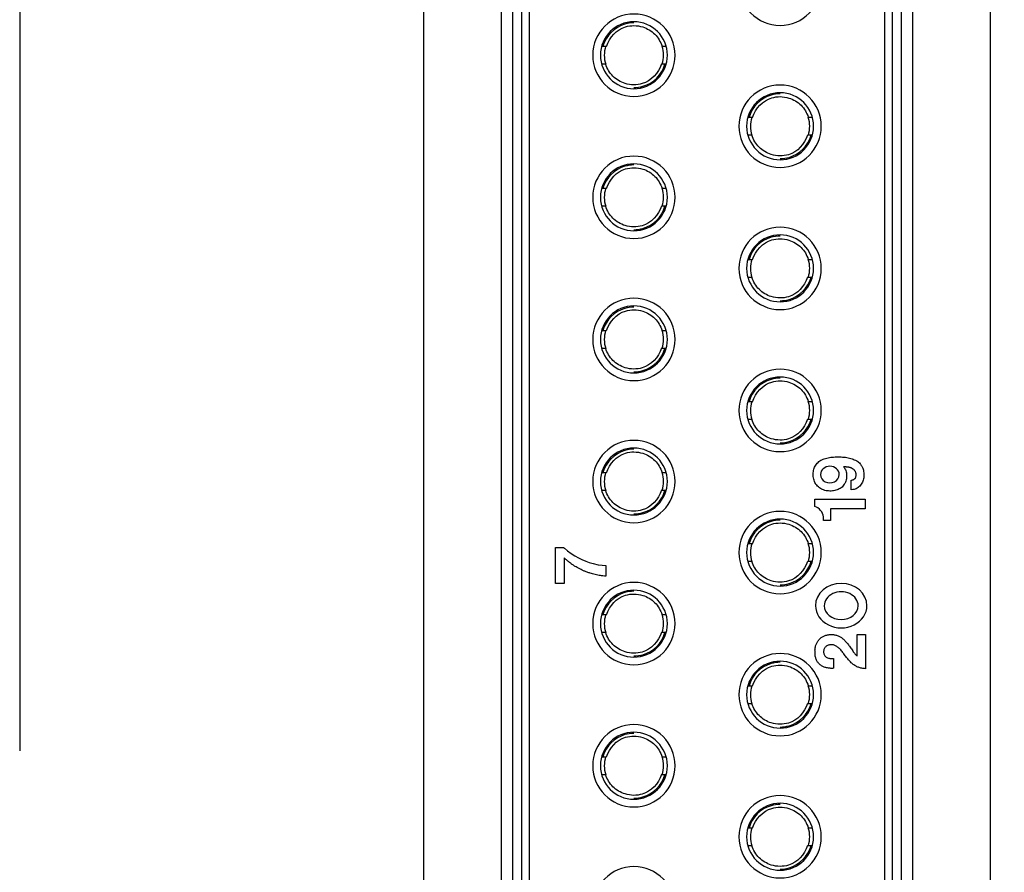
# Model space of a CAD drawing. Extents: x 0 to 5887, y 0 to 2623.
# Drawn here: x 679 to 698, y 481 to 498 of the extents above; entities that cross this region are included whole.
import ezdxf

# ---------------------------------------------------------------- set-up
doc = ezdxf.new("R2010")
doc.units = 0
doc.header["$LTSCALE"] = 25.4
doc.linetypes.add('CENTER', pattern=[2, 1.25, -0.25, 0.25, -0.25])
doc.layers.get('0').update_dxf_attribs({"linetype": 'CONTINUOUS'})
doc.layers.get('Defpoints').update_dxf_attribs({"linetype": 'CONTINUOUS'})
doc.layers.add('ATA-CENTER', color=133, linetype='CENTER')
doc.layers.add('ATA-DIM', color=252, linetype='CONTINUOUS', lineweight=25)
doc.styles.get("Standard").update_dxf_attribs({"font": 'simplex.shx'})
doc.dimstyles.new('ata_A3', dxfattribs={"dimtxt": 2, "dimasz": 2, "dimexe": 1, "dimexo": 1, "dimgap": 1, "dimtad": 0, "dimtih": 1, "dimtoh": 1, "dimdec": 6, "dimdsep": 46, "dimtxsty": 'Standard', "dimcen": 0, "dimclrd": 252, "dimclre": 252, "dimclrt": 4, "dimadec": 6, "dimazin": 2, "dimtfac": 1, "dimtdec": 6, "dimtofl": 0, "dimtmove": 0, "dimatfit": 3, "dimfxl": 0, "dimtolj": 1, "dimtzin": 0, "dimlwd": 0, "dimlwe": 0, "dimarcsym": 0})

# ---------------------------------------------------------------- blocks, each defined once
blk = doc.blocks.new('*D57')
at = {"layer": 'ATA-DIM', "color": 252, "lineweight": 0}
for p, q in [((709.677, 645.571), (756.392, 645.571)), ((755.392, 643.571), (755.392, 554.411)), ((755.392, 461.251), (755.392, 550.411)), ((693.027, 459.251), (756.392, 459.251))]:
    blk.add_line(p, q, dxfattribs=at)
at = {"layer": 'ATA-DIM', "color": 252}
for points in [[(755.058, 643.571), (755.725, 643.571), (755.392, 645.571)], [(755.058, 461.251), (755.725, 461.251), (755.392, 459.251)]]:
    blk.add_solid(points, dxfattribs=at)
at = {"layer": 'Defpoints', "color": 0}
for p in [(708.677, 645.571), (755.392, 645.571), (692.027, 459.251)]:
    blk.add_point(p, dxfattribs=at)
at = {"layer": 'ATA-DIM', "color": 4, "insert": (755.392, 552.411), "char_height": 2, "attachment_point": 5}
blk.add_mtext('\\A1;186.3', dxfattribs=at)
blk = doc.blocks.new('*D77')
at = {"layer": 'ATA-DIM', "color": 252, "lineweight": 0}
for p, q in [((693.027, 512.291), (724.927, 512.291)), ((723.927, 510.291), (723.927, 487.771)), ((723.927, 461.251), (723.927, 483.771)), ((693.027, 459.251), (724.927, 459.251))]:
    blk.add_line(p, q, dxfattribs=at)
at = {"layer": 'ATA-DIM', "color": 252}
for points in [[(723.593, 510.291), (724.26, 510.291), (723.927, 512.291)], [(723.593, 461.251), (724.26, 461.251), (723.927, 459.251)]]:
    blk.add_solid(points, dxfattribs=at)
at = {"layer": 'Defpoints', "color": 0}
for p in [(692.027, 512.291), (692.027, 459.251), (723.927, 459.251)]:
    blk.add_point(p, dxfattribs=at)
at = {"layer": 'ATA-DIM', "color": 4, "insert": (723.927, 485.771), "char_height": 2, "attachment_point": 5}
blk.add_mtext('\\A1;53', dxfattribs=at)
blk = doc.blocks.new('*D78')
at = {"layer": 'ATA-DIM', "color": 252, "lineweight": 0}
for p, q in [((693.027, 509.291), (715.769, 509.291)), ((714.769, 507.291), (714.769, 487.791)), ((714.769, 464.291), (714.769, 483.791)), ((693.027, 462.291), (715.769, 462.291))]:
    blk.add_line(p, q, dxfattribs=at)
at = {"layer": 'ATA-DIM', "color": 252}
for points in [[(714.436, 507.291), (715.102, 507.291), (714.769, 509.291)], [(714.436, 464.291), (715.102, 464.291), (714.769, 462.291)]]:
    blk.add_solid(points, dxfattribs=at)
at = {"layer": 'Defpoints', "color": 0}
for p in [(692.027, 509.291), (692.027, 462.291), (714.769, 462.291)]:
    blk.add_point(p, dxfattribs=at)
at = {"layer": 'ATA-DIM', "color": 4, "insert": (714.769, 485.791), "char_height": 2, "attachment_point": 5}
blk.add_mtext('\\A1;47', dxfattribs=at)

msp = doc.modelspace()

# ---------------------------------------------------------------- linework, layer by layer
for p, q in [((686.5271, 466.2506), (686.5271, 505.2906)), ((697.5271, 505.2906), (697.5271, 466.2506)), ((688.0271, 502.3906), (688.0271, 469.1906)), ((688.258, 469.1906), (688.258, 502.3906)), ((688.4271, 502.3906), (688.4271, 469.1906)), ((688.5771, 469.3906), (688.5771, 502.1906)), ((695.6271, 469.6843), (695.6271, 501.8969)), ((695.7961, 501.8969), (695.7961, 469.6843)), ((696.0271, 469.6843), (696.0271, 501.8969)), ((695.4771, 501.7498), (695.4771, 469.8314)), ((690.0033, 497.0056), (690.0593, 497.0056)), ((691.1548, 497.0056), (691.2108, 497.0056)), ((690.0593, 496.6556), (690.0033, 496.6556)), ((691.2108, 496.6556), (691.1548, 496.6556)), ((692.8433, 495.6256), (692.8993, 495.6256)), ((693.9948, 495.6256), (694.0508, 495.6256)), ((692.8993, 495.2756), (692.8433, 495.2756)), ((694.0508, 495.2756), (693.9948, 495.2756)), ((690.0033, 494.2456), (690.0593, 494.2456)), ((691.1548, 494.2456), (691.2108, 494.2456)), ((690.0593, 493.8956), (690.0033, 493.8956)), ((691.2108, 493.8956), (691.1548, 493.8956)), ((692.8433, 492.8656), (692.8993, 492.8656)), ((693.9948, 492.8656), (694.0508, 492.8656)), ((692.8993, 492.5156), (692.8433, 492.5156)), ((694.0508, 492.5156), (693.9948, 492.5156)), ((690.0033, 491.4856), (690.0593, 491.4856)), ((691.1548, 491.4856), (691.2108, 491.4856)), ((690.0593, 491.1356), (690.0033, 491.1356)), ((691.2108, 491.1356), (691.1548, 491.1356)), ((692.8433, 490.1056), (692.8993, 490.1056)), ((693.9948, 490.1056), (694.0508, 490.1056)), ((692.8993, 489.7556), (692.8433, 489.7556)), ((694.0508, 489.7556), (693.9948, 489.7556)), ((690.0033, 488.7256), (690.0593, 488.7256)), ((691.1548, 488.7256), (691.2108, 488.7256)), ((694.8302, 488.3903), (694.8302, 488.5765)), ((690.0593, 488.3756), (690.0033, 488.3756)), ((691.2108, 488.3756), (691.1548, 488.3756)), ((694.1193, 488.0668), (694.1193, 488.2112)), ((694.1193, 488.2112), (695.1007, 488.2112)), ((695.1007, 488.2112), (695.1007, 488.0202)), ((695.1007, 488.0202), (694.4278, 488.0202)), ((694.4278, 488.0202), (694.4278, 487.7925)), ((694.2908, 487.7925), (694.2908, 487.8641)), ((694.4278, 487.7925), (694.2908, 487.7925)), ((692.8433, 487.3456), (692.8993, 487.3456)), ((693.9948, 487.3456), (694.0508, 487.3456)), ((689.0864, 486.5714), (689.0864, 487.2715)), ((689.0864, 487.2715), (689.2374, 487.2715)), ((689.2374, 487.2715), (689.262, 487.2534)), ((689.262, 487.2534), (689.3164, 487.2077)), ((689.3164, 487.2077), (689.3865, 487.1554)), ((689.3865, 487.1554), (689.4586, 487.1081)), ((689.2553, 487.0654), (689.2553, 486.5714)), ((689.4586, 487.1081), (689.5322, 487.0657)), ((689.5322, 487.0657), (689.5963, 487.0344)), ((689.5963, 487.0344), (689.6716, 487.0016)), ((689.6716, 487.0016), (689.7411, 486.9782)), ((689.7411, 486.9782), (689.8179, 486.9558)), ((689.8179, 486.9558), (689.9132, 486.935)), ((689.9132, 486.935), (689.9933, 486.9237)), ((689.9933, 486.9237), (690.0626, 486.9174)), ((692.8993, 486.9956), (692.8433, 486.9956)), ((694.0508, 486.9956), (693.9948, 486.9956)), ((690.0626, 486.9174), (690.0626, 486.7119)), ((689.2553, 486.5714), (689.0864, 486.5714)), ((690.0033, 485.9656), (690.0593, 485.9656)), ((691.1548, 485.9656), (691.2108, 485.9656)), ((690.0593, 485.6156), (690.0033, 485.6156)), ((691.2108, 485.6156), (691.1548, 485.6156)), ((694.9434, 485.1678), (694.9434, 485.5779)), ((694.9434, 485.5779), (695.1077, 485.5779)), ((695.1077, 485.5779), (695.1077, 484.9154)), ((694.4824, 485.1116), (694.4824, 484.9232)), ((692.8433, 484.5856), (692.8993, 484.5856)), ((693.9948, 484.5856), (694.0508, 484.5856)), ((692.8993, 484.2356), (692.8433, 484.2356)), ((694.0508, 484.2356), (693.9948, 484.2356)), ((690.0033, 483.2056), (690.0593, 483.2056)), ((691.1548, 483.2056), (691.2108, 483.2056)), ((690.0593, 482.8556), (690.0033, 482.8556)), ((691.2108, 482.8556), (691.1548, 482.8556)), ((692.8433, 481.8256), (692.8993, 481.8256)), ((693.9948, 481.8256), (694.0508, 481.8256)), ((692.8993, 481.4756), (692.8433, 481.4756)), ((694.0508, 481.4756), (693.9948, 481.4756))]:
    msp.add_line(p, q)
for centre, radius, start, end in [((693.4471, 498.2106), 0.8, 90, 270), ((693.4471, 498.2106), 0.8, 270, 90), ((690.6071, 496.8306), 0.8, 90, 270), ((690.6071, 496.8306), 0.65, 90, 270), ((690.6071, 496.8306), 0.8, 270, 90), ((690.6071, 496.8306), 0.65, 270, 90), ((690.6071, 496.8306), 0.575, 162.71752, 197.69894), ((690.6071, 496.8306), 0.575, 342.71752, 17.69894), ((693.4471, 495.4506), 0.8, 90, 270), ((693.4471, 495.4506), 0.8, 270, 90), ((693.4471, 495.4506), 0.65, 90, 270), ((693.4471, 495.4506), 0.65, 270, 90), ((693.4471, 495.4506), 0.575, 162.71752, 197.69894), ((693.4471, 495.4506), 0.575, 342.71752, 17.69894), ((690.6071, 494.0706), 0.8, 90, 270), ((690.6071, 494.0706), 0.8, 270, 90), ((690.6071, 494.0706), 0.65, 90, 270), ((690.6071, 494.0706), 0.65, 270, 90), ((690.6071, 494.0706), 0.575, 162.71752, 197.69894), ((690.6071, 494.0706), 0.575, 342.71752, 17.69894), ((693.4471, 492.6906), 0.8, 90, 270), ((693.4471, 492.6906), 0.8, 270, 90), ((693.4471, 492.6906), 0.65, 90, 270), ((693.4471, 492.6906), 0.65, 270, 90), ((693.4471, 492.6906), 0.575, 162.71752, 197.69894), ((693.4471, 492.6906), 0.575, 342.71752, 17.69894), ((690.6071, 491.3106), 0.8, 90, 270), ((690.6071, 491.3106), 0.8, 270, 90), ((690.6071, 491.3106), 0.65, 90, 270), ((690.6071, 491.3106), 0.65, 270, 90), ((690.6071, 491.3106), 0.575, 162.71752, 197.69894), ((690.6071, 491.3106), 0.575, 342.71752, 17.69894), ((693.4471, 489.9306), 0.8, 90, 270), ((693.4471, 489.9306), 0.65, 90, 270), ((693.4471, 489.9306), 0.8, 270, 90), ((693.4471, 489.9306), 0.65, 270, 90), ((693.4471, 489.9306), 0.575, 162.71752, 197.69894), ((693.4471, 489.9306), 0.575, 342.71752, 17.69894), ((690.6071, 488.5506), 0.8, 90, 270), ((690.6071, 488.5506), 0.8, 270, 90), ((690.6071, 488.5506), 0.65, 90, 270), ((690.6071, 488.5506), 0.65, 270, 90), ((690.6071, 488.5506), 0.575, 162.71752, 197.69894), ((690.6071, 488.5506), 0.575, 342.71752, 17.69894), ((693.4471, 487.1706), 0.8, 90, 270), ((693.4471, 487.1706), 0.8, 270, 90), ((694.0463, 487.8311), 0.2467, 7.67546, 72.79465), ((693.4471, 487.1706), 0.65, 90, 270), ((693.4471, 487.1706), 0.65, 270, 90), ((693.4471, 487.1706), 0.575, 162.71752, 197.69894), ((693.4471, 487.1706), 0.575, 342.71752, 17.69894), ((690.6071, 485.7906), 0.8, 90, 270), ((690.6071, 485.7906), 0.8, 270, 90), ((690.6071, 485.7906), 0.65, 90, 270), ((690.6071, 485.7906), 0.65, 270, 90), ((690.6071, 485.7906), 0.575, 162.71752, 197.69894), ((690.6071, 485.7906), 0.575, 342.71752, 17.69894), ((693.4471, 484.4106), 0.8, 90, 270), ((693.4471, 484.4106), 0.8, 270, 90), ((693.4471, 484.4106), 0.65, 90, 270), ((693.4471, 484.4106), 0.65, 270, 90), ((693.4471, 484.4106), 0.575, 162.71752, 197.69894), ((693.4471, 484.4106), 0.575, 342.71752, 17.69894), ((690.6071, 483.0306), 0.8, 90, 270), ((690.6071, 483.0306), 0.65, 90, 270), ((690.6071, 483.0306), 0.8, 270, 90), ((690.6071, 483.0306), 0.65, 270, 90), ((690.6071, 483.0306), 0.575, 162.71752, 197.69894), ((690.6071, 483.0306), 0.575, 342.71752, 17.69894), ((693.4471, 481.6506), 0.8, 90, 270), ((693.4471, 481.6506), 0.8, 270, 90), ((693.4471, 481.6506), 0.65, 90, 270), ((693.4471, 481.6506), 0.65, 270, 90), ((693.4471, 481.6506), 0.575, 162.71752, 197.69894), ((693.4471, 481.6506), 0.575, 342.71752, 17.69894), ((690.6071, 480.2706), 0.8, 90, 270), ((690.6071, 480.2706), 0.8, 270, 90)]:
    msp.add_arc(centre, radius, start, end)
for centre, major_axis, ratio, start_param, end_param in [((694.4144, 488.6863), (-0.1815, 0), 0.8846153, 3.1415927, 6.2831853), ((694.4144, 488.6863), (-0.1815, 0), 0.8846153, 0, 3.1415927), ((694.634, 486.1394), (-0.5, 0), 0.8621054, 3.1415927, 6.2831853), ((694.634, 486.1394), (0.33, 0), 0.8161613, 0, 3.1415927), ((694.634, 486.1394), (-0.5, 0), 0.8621054, 0, 3.1415927), ((694.634, 486.1394), (0.33, 0), 0.8161613, 3.1415927, 6.2831853)]:
    msp.add_ellipse(centre, major_axis=major_axis, ratio=ratio, start_param=start_param, end_param=end_param)
for points, knots in [([(690.6071, 497.4592), (690.5477, 497.4592), (690.4881, 497.4507), (690.431, 497.434), (690.2295, 497.3752), (690.0619, 497.2078), (690.0033, 497.0056)], [0.48387161, 0.48387161, 0.48387161, 0.48387161, 0.51149936, 0.51149936, 0.51149936, 0.60893119, 0.60893119, 0.60893119, 0.60893119]), ([(690.0727, 497.0011), (690.1317, 497.1778), (690.267, 497.3304), (690.4983, 497.3978), (690.5527, 497.4056), (690.6071, 497.4056)], [0.48666209, 0.48666209, 0.48666209, 0.48666209, 0.58130343, 0.58130343, 0.60893119, 0.60893119, 0.60893119, 0.60893119]), ([(690.6071, 497.4056), (690.6646, 497.4056), (690.7229, 497.3968), (690.8666, 497.352), (690.9483, 497.3025), (691.0777, 497.1733), (691.126, 497.0924), (691.1541, 497.0054)], [0.60893119, 0.60893119, 0.60893119, 0.60893119, 0.63818119, 0.63818119, 0.68498119, 0.68498119, 0.73112075, 0.73112075, 0.73112075, 0.73112075]), ([(690.6071, 496.2556), (690.5496, 496.2556), (690.4912, 496.2644), (690.3475, 496.3092), (690.2658, 496.3588), (690.1365, 496.488), (690.0881, 496.5688), (690.06, 496.6558)], [0.60893119, 0.60893119, 0.60893119, 0.60893119, 0.63818119, 0.63818119, 0.68498119, 0.68498119, 0.73112075, 0.73112075, 0.73112075, 0.73112075]), ([(691.1414, 496.6601), (691.0825, 496.4834), (690.9472, 496.3309), (690.7159, 496.2634), (690.6614, 496.2556), (690.6071, 496.2556)], [0.48666209, 0.48666209, 0.48666209, 0.48666209, 0.58130343, 0.58130343, 0.60893119, 0.60893119, 0.60893119, 0.60893119]), ([(690.6071, 496.202), (690.6664, 496.202), (690.726, 496.2105), (690.7831, 496.2272), (690.9846, 496.286), (691.1522, 496.4534), (691.2108, 496.6556)], [0.48387161, 0.48387161, 0.48387161, 0.48387161, 0.51149936, 0.51149936, 0.51149936, 0.60893119, 0.60893119, 0.60893119, 0.60893119]), ([(693.4471, 496.0792), (693.3877, 496.0792), (693.3281, 496.0707), (693.271, 496.054), (693.0695, 495.9952), (692.9019, 495.8278), (692.8433, 495.6256)], [0.48387161, 0.48387161, 0.48387161, 0.48387161, 0.51149936, 0.51149936, 0.51149936, 0.60893119, 0.60893119, 0.60893119, 0.60893119]), ([(692.9127, 495.6211), (692.9717, 495.7978), (693.107, 495.9504), (693.3383, 496.0178), (693.3927, 496.0256), (693.4471, 496.0256)], [0.48666209, 0.48666209, 0.48666209, 0.48666209, 0.58130343, 0.58130343, 0.60893119, 0.60893119, 0.60893119, 0.60893119]), ([(693.4471, 496.0256), (693.5046, 496.0256), (693.5629, 496.0168), (693.7066, 495.972), (693.7883, 495.9225), (693.9177, 495.7933), (693.966, 495.7124), (693.9941, 495.6254)], [0.60893119, 0.60893119, 0.60893119, 0.60893119, 0.63818119, 0.63818119, 0.68498119, 0.68498119, 0.73112075, 0.73112075, 0.73112075, 0.73112075]), ([(693.4471, 494.8756), (693.3896, 494.8756), (693.3312, 494.8844), (693.1875, 494.9292), (693.1058, 494.9788), (692.9765, 495.108), (692.9281, 495.1888), (692.9, 495.2758)], [0.60893119, 0.60893119, 0.60893119, 0.60893119, 0.63818119, 0.63818119, 0.68498119, 0.68498119, 0.73112075, 0.73112075, 0.73112075, 0.73112075]), ([(693.9814, 495.2801), (693.9225, 495.1034), (693.7872, 494.9509), (693.5559, 494.8834), (693.5014, 494.8756), (693.4471, 494.8756)], [0.48666209, 0.48666209, 0.48666209, 0.48666209, 0.58130343, 0.58130343, 0.60893119, 0.60893119, 0.60893119, 0.60893119]), ([(693.4471, 494.822), (693.5064, 494.822), (693.566, 494.8305), (693.6231, 494.8472), (693.8246, 494.906), (693.9922, 495.0734), (694.0508, 495.2756)], [0.48387161, 0.48387161, 0.48387161, 0.48387161, 0.51149936, 0.51149936, 0.51149936, 0.60893119, 0.60893119, 0.60893119, 0.60893119]), ([(690.6071, 494.6992), (690.5477, 494.6992), (690.4881, 494.6907), (690.431, 494.674), (690.2295, 494.6152), (690.0619, 494.4478), (690.0033, 494.2456)], [0.48387161, 0.48387161, 0.48387161, 0.48387161, 0.51149936, 0.51149936, 0.51149936, 0.60893119, 0.60893119, 0.60893119, 0.60893119]), ([(690.0727, 494.2411), (690.1317, 494.4178), (690.267, 494.5704), (690.4983, 494.6378), (690.5527, 494.6456), (690.6071, 494.6456)], [0.48666209, 0.48666209, 0.48666209, 0.48666209, 0.58130343, 0.58130343, 0.60893119, 0.60893119, 0.60893119, 0.60893119]), ([(690.6071, 494.6456), (690.6646, 494.6456), (690.7229, 494.6368), (690.8666, 494.592), (690.9483, 494.5425), (691.0777, 494.4133), (691.126, 494.3324), (691.1541, 494.2454)], [0.60893119, 0.60893119, 0.60893119, 0.60893119, 0.63818119, 0.63818119, 0.68498119, 0.68498119, 0.73112075, 0.73112075, 0.73112075, 0.73112075]), ([(690.6071, 493.4956), (690.5496, 493.4956), (690.4912, 493.5044), (690.3475, 493.5492), (690.2658, 493.5988), (690.1365, 493.728), (690.0881, 493.8088), (690.06, 493.8958)], [0.60893119, 0.60893119, 0.60893119, 0.60893119, 0.63818119, 0.63818119, 0.68498119, 0.68498119, 0.73112075, 0.73112075, 0.73112075, 0.73112075]), ([(691.1414, 493.9001), (691.0825, 493.7234), (690.9472, 493.5709), (690.7159, 493.5034), (690.6614, 493.4956), (690.6071, 493.4956)], [0.48666209, 0.48666209, 0.48666209, 0.48666209, 0.58130343, 0.58130343, 0.60893119, 0.60893119, 0.60893119, 0.60893119]), ([(690.6071, 493.442), (690.6664, 493.442), (690.726, 493.4505), (690.7831, 493.4672), (690.9846, 493.526), (691.1522, 493.6934), (691.2108, 493.8956)], [0.48387161, 0.48387161, 0.48387161, 0.48387161, 0.51149936, 0.51149936, 0.51149936, 0.60893119, 0.60893119, 0.60893119, 0.60893119]), ([(693.4471, 493.3192), (693.3877, 493.3192), (693.3281, 493.3107), (693.271, 493.294), (693.0695, 493.2352), (692.9019, 493.0678), (692.8433, 492.8656)], [0.48387161, 0.48387161, 0.48387161, 0.48387161, 0.51149936, 0.51149936, 0.51149936, 0.60893119, 0.60893119, 0.60893119, 0.60893119]), ([(692.9127, 492.8611), (692.9717, 493.0378), (693.107, 493.1904), (693.3383, 493.2578), (693.3927, 493.2656), (693.4471, 493.2656)], [0.48666209, 0.48666209, 0.48666209, 0.48666209, 0.58130343, 0.58130343, 0.60893119, 0.60893119, 0.60893119, 0.60893119]), ([(693.4471, 493.2656), (693.5046, 493.2656), (693.5629, 493.2568), (693.7066, 493.212), (693.7883, 493.1625), (693.9177, 493.0333), (693.966, 492.9524), (693.9941, 492.8654)], [0.60893119, 0.60893119, 0.60893119, 0.60893119, 0.63818119, 0.63818119, 0.68498119, 0.68498119, 0.73112075, 0.73112075, 0.73112075, 0.73112075]), ([(693.4471, 492.1156), (693.3896, 492.1156), (693.3312, 492.1244), (693.1875, 492.1692), (693.1058, 492.2188), (692.9765, 492.348), (692.9281, 492.4288), (692.9, 492.5158)], [0.60893119, 0.60893119, 0.60893119, 0.60893119, 0.63818119, 0.63818119, 0.68498119, 0.68498119, 0.73112075, 0.73112075, 0.73112075, 0.73112075]), ([(693.9814, 492.5201), (693.9225, 492.3434), (693.7872, 492.1909), (693.5559, 492.1234), (693.5014, 492.1156), (693.4471, 492.1156)], [0.48666209, 0.48666209, 0.48666209, 0.48666209, 0.58130343, 0.58130343, 0.60893119, 0.60893119, 0.60893119, 0.60893119]), ([(693.4471, 492.062), (693.5064, 492.062), (693.566, 492.0705), (693.6231, 492.0872), (693.8246, 492.146), (693.9922, 492.3134), (694.0508, 492.5156)], [0.48387161, 0.48387161, 0.48387161, 0.48387161, 0.51149936, 0.51149936, 0.51149936, 0.60893119, 0.60893119, 0.60893119, 0.60893119]), ([(690.6071, 491.9392), (690.5477, 491.9392), (690.4881, 491.9307), (690.431, 491.914), (690.2295, 491.8552), (690.0619, 491.6878), (690.0033, 491.4856)], [0.48387161, 0.48387161, 0.48387161, 0.48387161, 0.51149936, 0.51149936, 0.51149936, 0.60893119, 0.60893119, 0.60893119, 0.60893119]), ([(690.0727, 491.4811), (690.1317, 491.6578), (690.267, 491.8104), (690.4983, 491.8778), (690.5527, 491.8856), (690.6071, 491.8856)], [0.48666209, 0.48666209, 0.48666209, 0.48666209, 0.58130343, 0.58130343, 0.60893119, 0.60893119, 0.60893119, 0.60893119]), ([(690.6071, 491.8856), (690.6646, 491.8856), (690.7229, 491.8768), (690.8666, 491.832), (690.9483, 491.7825), (691.0777, 491.6533), (691.126, 491.5724), (691.1541, 491.4854)], [0.60893119, 0.60893119, 0.60893119, 0.60893119, 0.63818119, 0.63818119, 0.68498119, 0.68498119, 0.73112075, 0.73112075, 0.73112075, 0.73112075]), ([(690.6071, 490.7356), (690.5496, 490.7356), (690.4912, 490.7444), (690.3475, 490.7892), (690.2658, 490.8388), (690.1365, 490.968), (690.0881, 491.0488), (690.06, 491.1358)], [0.60893119, 0.60893119, 0.60893119, 0.60893119, 0.63818119, 0.63818119, 0.68498119, 0.68498119, 0.73112075, 0.73112075, 0.73112075, 0.73112075]), ([(691.1414, 491.1401), (691.0825, 490.9634), (690.9472, 490.8109), (690.7159, 490.7434), (690.6614, 490.7356), (690.6071, 490.7356)], [0.48666209, 0.48666209, 0.48666209, 0.48666209, 0.58130343, 0.58130343, 0.60893119, 0.60893119, 0.60893119, 0.60893119]), ([(690.6071, 490.682), (690.6664, 490.682), (690.726, 490.6905), (690.7831, 490.7072), (690.9846, 490.766), (691.1522, 490.9334), (691.2108, 491.1356)], [0.48387161, 0.48387161, 0.48387161, 0.48387161, 0.51149936, 0.51149936, 0.51149936, 0.60893119, 0.60893119, 0.60893119, 0.60893119]), ([(693.4471, 490.5592), (693.3877, 490.5592), (693.3281, 490.5507), (693.271, 490.534), (693.0695, 490.4752), (692.9019, 490.3078), (692.8433, 490.1056)], [0.48387161, 0.48387161, 0.48387161, 0.48387161, 0.51149936, 0.51149936, 0.51149936, 0.60893119, 0.60893119, 0.60893119, 0.60893119]), ([(692.9127, 490.1011), (692.9717, 490.2778), (693.107, 490.4304), (693.3383, 490.4978), (693.3927, 490.5056), (693.4471, 490.5056)], [0.48666209, 0.48666209, 0.48666209, 0.48666209, 0.58130343, 0.58130343, 0.60893119, 0.60893119, 0.60893119, 0.60893119]), ([(693.4471, 490.5056), (693.5046, 490.5056), (693.5629, 490.4968), (693.7066, 490.452), (693.7883, 490.4025), (693.9177, 490.2733), (693.966, 490.1924), (693.9941, 490.1054)], [0.60893119, 0.60893119, 0.60893119, 0.60893119, 0.63818119, 0.63818119, 0.68498119, 0.68498119, 0.73112075, 0.73112075, 0.73112075, 0.73112075]), ([(693.4471, 489.3556), (693.3896, 489.3556), (693.3312, 489.3644), (693.1875, 489.4092), (693.1058, 489.4588), (692.9765, 489.588), (692.9281, 489.6688), (692.9, 489.7558)], [0.60893119, 0.60893119, 0.60893119, 0.60893119, 0.63818119, 0.63818119, 0.68498119, 0.68498119, 0.73112075, 0.73112075, 0.73112075, 0.73112075]), ([(693.9814, 489.7601), (693.9225, 489.5834), (693.7872, 489.4309), (693.5559, 489.3634), (693.5014, 489.3556), (693.4471, 489.3556)], [0.48666209, 0.48666209, 0.48666209, 0.48666209, 0.58130343, 0.58130343, 0.60893119, 0.60893119, 0.60893119, 0.60893119]), ([(693.4471, 489.302), (693.5064, 489.302), (693.566, 489.3105), (693.6231, 489.3272), (693.8246, 489.386), (693.9922, 489.5534), (694.0508, 489.7556)], [0.48387161, 0.48387161, 0.48387161, 0.48387161, 0.51149936, 0.51149936, 0.51149936, 0.60893119, 0.60893119, 0.60893119, 0.60893119]), ([(690.6071, 489.1792), (690.5477, 489.1792), (690.4881, 489.1707), (690.431, 489.154), (690.2295, 489.0952), (690.0619, 488.9278), (690.0033, 488.7256)], [0.48387161, 0.48387161, 0.48387161, 0.48387161, 0.51149936, 0.51149936, 0.51149936, 0.60893119, 0.60893119, 0.60893119, 0.60893119]), ([(690.0727, 488.7211), (690.1317, 488.8978), (690.267, 489.0504), (690.4983, 489.1178), (690.5527, 489.1256), (690.6071, 489.1256)], [0.48666209, 0.48666209, 0.48666209, 0.48666209, 0.58130343, 0.58130343, 0.60893119, 0.60893119, 0.60893119, 0.60893119]), ([(690.6071, 489.1256), (690.6646, 489.1256), (690.7229, 489.1168), (690.8666, 489.072), (690.9483, 489.0225), (691.0777, 488.8933), (691.126, 488.8124), (691.1541, 488.7254)], [0.60893119, 0.60893119, 0.60893119, 0.60893119, 0.63818119, 0.63818119, 0.68498119, 0.68498119, 0.73112075, 0.73112075, 0.73112075, 0.73112075]), ([(694.6771, 488.8393), (694.6842, 488.8314), (694.6993, 488.8145), (694.7173, 488.7813), (694.73, 488.7415), (694.7384, 488.6967), (694.7391, 488.6503), (694.7366, 488.6037), (694.7228, 488.5589), (694.7069, 488.5162), (694.6813, 488.4774), (694.6516, 488.4445), (694.616, 488.416), (694.5755, 488.3953), (694.5313, 488.3793), (694.4855, 488.3682), (694.4372, 488.3647), (694.3891, 488.3662), (694.3392, 488.3712), (694.2934, 488.3861), (694.2481, 488.4016), (694.2102, 488.4298), (694.1742, 488.4594), (694.1428, 488.4928), (694.1203, 488.5318), (694.1057, 488.5755), (694.094, 488.6214), (694.0888, 488.6692), (694.0913, 488.7178), (694.0959, 488.7655), (694.1081, 488.8112), (694.1271, 488.8519), (694.152, 488.89), (694.1833, 488.9229), (694.2194, 488.9514), (694.2603, 488.9746), (694.3056, 488.9926), (694.3541, 489.007), (694.4053, 489.0178), (694.4591, 489.0245), (694.515, 489.0284), (694.5725, 489.0298), (694.6317, 489.0281), (694.688, 489.0248), (694.7433, 489.0192), (694.793, 489.0046), (694.844, 488.9961), (694.8896, 488.9732), (694.9339, 488.9544), (694.9726, 488.9282), (695.0046, 488.8938), (695.0303, 488.8546), (695.0551, 488.8143), (695.0662, 488.7695), (695.0729, 488.7227), (695.0745, 488.6729), (695.0719, 488.6252), (695.0639, 488.5793), (695.0465, 488.5376), (695.0232, 488.4984), (694.9946, 488.4626), (694.9621, 488.4325), (694.9252, 488.4096), (694.8805, 488.3965), (694.8484, 488.3925), (694.8302, 488.3903)], [0, 0, 0, 0, 0.00317605, 0.00679598, 0.01121156, 0.0156757, 0.02040432, 0.02511331, 0.02959113, 0.03441663, 0.0387339, 0.04343842, 0.04766112, 0.05233582, 0.05701204, 0.0617445, 0.0664159, 0.07148944, 0.07620782, 0.08138181, 0.08588484, 0.09046409, 0.09543793, 0.0999097, 0.10411447, 0.10882593, 0.11369306, 0.11831458, 0.12315991, 0.12828075, 0.13266125, 0.13727217, 0.14171219, 0.14624532, 0.150838, 0.15545402, 0.16029811, 0.16545141, 0.17061076, 0.1759715, 0.18168706, 0.18741842, 0.19323068, 0.19944757, 0.20435506, 0.20984256, 0.21496812, 0.21974864, 0.22504734, 0.22939727, 0.23366411, 0.23904184, 0.24344781, 0.24776906, 0.25273274, 0.25763547, 0.26267887, 0.26707981, 0.27152115, 0.27614133, 0.28073576, 0.28522146, 0.28938593, 0.29361307, 0.29908773, 0.29908773, 0.29908773, 0.29908773]), ([(694.8302, 488.5765), (694.8372, 488.5776), (694.8495, 488.5797), (694.8666, 488.5843), (694.8813, 488.5917), (694.8937, 488.6013), (694.9055, 488.6117), (694.9123, 488.6267), (694.9183, 488.6423), (694.923, 488.659), (694.9237, 488.6768), (694.9238, 488.6942), (694.9214, 488.7121), (694.9163, 488.7278), (694.91, 488.7434), (694.9002, 488.7574), (694.8903, 488.771), (694.8763, 488.7828), (694.8624, 488.7935), (694.8477, 488.8045), (694.833, 488.8123), (694.8163, 488.8177), (694.7993, 488.8227), (694.7801, 488.8271), (694.7602, 488.8301), (694.7385, 488.8328), (694.7175, 488.8339), (694.6966, 488.8354), (694.6837, 488.838), (694.6771, 488.8393)], [0, 0, 0, 0, 0.002104034, 0.003768183, 0.005260982, 0.00702227, 0.008465284, 0.009919509, 0.011885117, 0.013493244, 0.015103722, 0.017188218, 0.018729886, 0.020496457, 0.022109599, 0.023773025, 0.02558019, 0.027141296, 0.029228529, 0.030881225, 0.032629884, 0.034181697, 0.036155684, 0.037926044, 0.040095432, 0.042184632, 0.044477822, 0.046428493, 0.048440669, 0.048440669, 0.048440669, 0.048440669]), ([(690.6071, 487.9756), (690.5496, 487.9756), (690.4912, 487.9844), (690.3475, 488.0292), (690.2658, 488.0788), (690.1365, 488.208), (690.0881, 488.2888), (690.06, 488.3758)], [0.60893119, 0.60893119, 0.60893119, 0.60893119, 0.63818119, 0.63818119, 0.68498119, 0.68498119, 0.73112075, 0.73112075, 0.73112075, 0.73112075]), ([(691.1414, 488.3801), (691.0825, 488.2034), (690.9472, 488.0509), (690.7159, 487.9834), (690.6614, 487.9756), (690.6071, 487.9756)], [0.48666209, 0.48666209, 0.48666209, 0.48666209, 0.58130343, 0.58130343, 0.60893119, 0.60893119, 0.60893119, 0.60893119]), ([(690.6071, 487.922), (690.6664, 487.922), (690.726, 487.9305), (690.7831, 487.9472), (690.9846, 488.006), (691.1522, 488.1734), (691.2108, 488.3756)], [0.48387161, 0.48387161, 0.48387161, 0.48387161, 0.51149936, 0.51149936, 0.51149936, 0.60893119, 0.60893119, 0.60893119, 0.60893119]), ([(693.4471, 487.7992), (693.3877, 487.7992), (693.3281, 487.7907), (693.271, 487.774), (693.0695, 487.7152), (692.9019, 487.5478), (692.8433, 487.3456)], [0.48387161, 0.48387161, 0.48387161, 0.48387161, 0.51149936, 0.51149936, 0.51149936, 0.60893119, 0.60893119, 0.60893119, 0.60893119]), ([(692.9127, 487.3411), (692.9717, 487.5178), (693.107, 487.6704), (693.3383, 487.7378), (693.3927, 487.7456), (693.4471, 487.7456)], [0.48666209, 0.48666209, 0.48666209, 0.48666209, 0.58130343, 0.58130343, 0.60893119, 0.60893119, 0.60893119, 0.60893119]), ([(693.4471, 487.7456), (693.5046, 487.7456), (693.5629, 487.7368), (693.7066, 487.692), (693.7883, 487.6425), (693.9177, 487.5133), (693.966, 487.4324), (693.9941, 487.3454)], [0.60893119, 0.60893119, 0.60893119, 0.60893119, 0.63818119, 0.63818119, 0.68498119, 0.68498119, 0.73112075, 0.73112075, 0.73112075, 0.73112075]), ([(690.0626, 486.7119), (690.0432, 486.7132), (690.0074, 486.7157), (689.9555, 486.7218), (689.9061, 486.7304), (689.8565, 486.7418), (689.8067, 486.7545), (689.7546, 486.7711), (689.7042, 486.7881), (689.6529, 486.8079), (689.606, 486.829), (689.5558, 486.8535), (689.5093, 486.8775), (689.4623, 486.9034), (689.4201, 486.9329), (689.3766, 486.9627), (689.3351, 486.9952), (689.295, 487.0289), (689.2685, 487.0533), (689.2553, 487.0654)], [0, 0, 0, 0, 0.005836681, 0.01077097, 0.015662459, 0.020853251, 0.026047892, 0.031074983, 0.037260254, 0.041993504, 0.047584633, 0.052654691, 0.058758318, 0.063288973, 0.068733086, 0.074180056, 0.079119671, 0.08452626, 0.089911773, 0.089911773, 0.089911773, 0.089911773]), ([(693.4471, 486.5956), (693.3896, 486.5956), (693.3312, 486.6044), (693.1875, 486.6492), (693.1058, 486.6988), (692.9765, 486.828), (692.9281, 486.9088), (692.9, 486.9958)], [0.60893119, 0.60893119, 0.60893119, 0.60893119, 0.63818119, 0.63818119, 0.68498119, 0.68498119, 0.73112075, 0.73112075, 0.73112075, 0.73112075]), ([(693.9814, 487.0001), (693.9225, 486.8234), (693.7872, 486.6709), (693.5559, 486.6034), (693.5014, 486.5956), (693.4471, 486.5956)], [0.48666209, 0.48666209, 0.48666209, 0.48666209, 0.58130343, 0.58130343, 0.60893119, 0.60893119, 0.60893119, 0.60893119]), ([(693.4471, 486.542), (693.5064, 486.542), (693.566, 486.5505), (693.6231, 486.5672), (693.8246, 486.626), (693.9922, 486.7934), (694.0508, 486.9956)], [0.48387161, 0.48387161, 0.48387161, 0.48387161, 0.51149936, 0.51149936, 0.51149936, 0.60893119, 0.60893119, 0.60893119, 0.60893119]), ([(690.6071, 486.4192), (690.5477, 486.4192), (690.4881, 486.4107), (690.431, 486.394), (690.2295, 486.3352), (690.0619, 486.1678), (690.0033, 485.9656)], [0.48387161, 0.48387161, 0.48387161, 0.48387161, 0.51149936, 0.51149936, 0.51149936, 0.60893119, 0.60893119, 0.60893119, 0.60893119]), ([(690.0727, 485.9611), (690.1317, 486.1378), (690.267, 486.2904), (690.4983, 486.3578), (690.5527, 486.3656), (690.6071, 486.3656)], [0.48666209, 0.48666209, 0.48666209, 0.48666209, 0.58130343, 0.58130343, 0.60893119, 0.60893119, 0.60893119, 0.60893119]), ([(690.6071, 486.3656), (690.6646, 486.3656), (690.7229, 486.3568), (690.8666, 486.312), (690.9483, 486.2625), (691.0777, 486.1333), (691.126, 486.0524), (691.1541, 485.9654)], [0.60893119, 0.60893119, 0.60893119, 0.60893119, 0.63818119, 0.63818119, 0.68498119, 0.68498119, 0.73112075, 0.73112075, 0.73112075, 0.73112075]), ([(690.6071, 485.2156), (690.5496, 485.2156), (690.4912, 485.2244), (690.3475, 485.2692), (690.2658, 485.3188), (690.1365, 485.448), (690.0881, 485.5288), (690.06, 485.6158)], [0.60893119, 0.60893119, 0.60893119, 0.60893119, 0.63818119, 0.63818119, 0.68498119, 0.68498119, 0.73112075, 0.73112075, 0.73112075, 0.73112075]), ([(691.1414, 485.6201), (691.0825, 485.4434), (690.9472, 485.2909), (690.7159, 485.2234), (690.6614, 485.2156), (690.6071, 485.2156)], [0.48666209, 0.48666209, 0.48666209, 0.48666209, 0.58130343, 0.58130343, 0.60893119, 0.60893119, 0.60893119, 0.60893119]), ([(690.6071, 485.162), (690.6664, 485.162), (690.726, 485.1705), (690.7831, 485.1872), (690.9846, 485.246), (691.1522, 485.4134), (691.2108, 485.6156)], [0.48387161, 0.48387161, 0.48387161, 0.48387161, 0.51149936, 0.51149936, 0.51149936, 0.60893119, 0.60893119, 0.60893119, 0.60893119]), ([(694.4824, 484.9232), (694.4717, 484.9223), (694.4502, 484.9206), (694.4176, 484.9231), (694.3842, 484.9266), (694.3518, 484.9333), (694.3197, 484.9408), (694.2907, 484.9525), (694.2626, 484.9651), (694.2374, 484.9819), (694.2138, 485.0004), (694.1924, 485.0211), (694.1747, 485.0444), (694.1597, 485.0699), (694.1472, 485.0975), (694.1377, 485.1271), (694.1303, 485.1572), (694.1254, 485.1884), (694.1252, 485.2225), (694.1254, 485.2572), (694.1244, 485.2914), (694.1301, 485.3235), (694.1365, 485.3545), (694.1463, 485.3853), (694.1586, 485.4133), (694.173, 485.4404), (694.1906, 485.4651), (694.2106, 485.4879), (694.2327, 485.509), (694.257, 485.5273), (694.2828, 485.5432), (694.31, 485.5563), (694.3392, 485.5659), (694.3697, 485.5729), (694.4005, 485.5782), (694.4323, 485.5796), (694.4644, 485.578), (694.4968, 485.5751), (694.5278, 485.5693), (694.5576, 485.5607), (694.5862, 485.5495), (694.6137, 485.5355), (694.6399, 485.518), (694.6656, 485.4985), (694.6906, 485.4762), (694.7146, 485.4514), (694.7386, 485.4247), (694.7618, 485.3965), (694.7846, 485.3663), (694.8075, 485.3333), (694.8321, 485.298), (694.8564, 485.2634), (694.8793, 485.2313), (694.9004, 485.2039), (694.9208, 485.1816), (694.9366, 485.172), (694.9434, 485.1678)], [0, 0, 0, 0, 0.00321419, 0.00646864, 0.00977353, 0.01327414, 0.01638388, 0.01965636, 0.02263349, 0.0256001, 0.02872754, 0.03161514, 0.03450061, 0.03747595, 0.04049376, 0.04354874, 0.04680366, 0.0497753, 0.05299327, 0.05703133, 0.06021164, 0.06321336, 0.06677561, 0.06969145, 0.07290864, 0.07592723, 0.0788888, 0.08198324, 0.08501164, 0.08803536, 0.0911121, 0.09406657, 0.09706715, 0.1003126, 0.10345336, 0.10643263, 0.1098281, 0.11309535, 0.11619154, 0.11927887, 0.12238981, 0.12538478, 0.12852124, 0.13182547, 0.13505863, 0.13854591, 0.14218275, 0.14582074, 0.1495179, 0.15351512, 0.15786364, 0.16243475, 0.16621746, 0.16967486, 0.17282037, 0.17519628, 0.17519628, 0.17519628, 0.17519628]), ([(695.1077, 484.9154), (695.0944, 484.9163), (695.0699, 484.9179), (695.0344, 484.9233), (695.0015, 484.931), (694.9695, 484.9414), (694.9389, 484.9539), (694.9096, 484.9694), (694.8819, 484.9878), (694.8547, 485.0086), (694.8285, 485.0329), (694.802, 485.0594), (694.775, 485.0889), (694.7492, 485.1193), (694.7232, 485.1508), (694.6998, 485.184), (694.6763, 485.2167), (694.6512, 485.2485), (694.6262, 485.2772), (694.602, 485.3045), (694.5759, 485.3263), (694.5503, 485.3463), (694.5231, 485.3624), (694.4964, 485.3738), (694.4677, 485.3802), (694.4383, 485.3801), (694.4082, 485.3776), (694.3797, 485.3707), (694.3536, 485.3602), (694.3317, 485.3435), (694.3135, 485.3237), (694.301, 485.299), (694.2942, 485.2721), (694.2916, 485.2435), (694.294, 485.2152), (694.3011, 485.1885), (694.3128, 485.1644), (694.332, 485.1462), (694.3561, 485.1311), (694.3841, 485.1222), (694.4156, 485.1144), (694.4483, 485.1121), (694.4714, 485.1117), (694.4824, 485.1116)], [0, 0, 0, 0, 0.00399729, 0.00737315, 0.01074812, 0.01412239, 0.01745328, 0.02066556, 0.02404396, 0.02740207, 0.03092912, 0.03477423, 0.03863188, 0.04291067, 0.0467554, 0.05088586, 0.05508, 0.05882746, 0.06303199, 0.06649649, 0.06974721, 0.07322975, 0.07622186, 0.07920935, 0.08191778, 0.08496297, 0.08800589, 0.09096168, 0.0937243, 0.09639393, 0.0991442, 0.10172114, 0.1046024, 0.10743128, 0.11029929, 0.113074, 0.11568989, 0.11822655, 0.12088994, 0.12416052, 0.12697079, 0.13064119, 0.1339287, 0.1339287, 0.1339287, 0.1339287]), ([(693.4471, 485.0392), (693.3877, 485.0392), (693.3281, 485.0307), (693.271, 485.014), (693.0695, 484.9552), (692.9019, 484.7878), (692.8433, 484.5856)], [0.48387161, 0.48387161, 0.48387161, 0.48387161, 0.51149936, 0.51149936, 0.51149936, 0.60893119, 0.60893119, 0.60893119, 0.60893119]), ([(692.9127, 484.5811), (692.9717, 484.7578), (693.107, 484.9104), (693.3383, 484.9778), (693.3927, 484.9856), (693.4471, 484.9856)], [0.48666209, 0.48666209, 0.48666209, 0.48666209, 0.58130343, 0.58130343, 0.60893119, 0.60893119, 0.60893119, 0.60893119]), ([(693.4471, 484.9856), (693.5046, 484.9856), (693.5629, 484.9768), (693.7066, 484.932), (693.7883, 484.8825), (693.9177, 484.7533), (693.966, 484.6724), (693.9941, 484.5854)], [0.60893119, 0.60893119, 0.60893119, 0.60893119, 0.63818119, 0.63818119, 0.68498119, 0.68498119, 0.73112075, 0.73112075, 0.73112075, 0.73112075]), ([(693.4471, 483.8356), (693.3896, 483.8356), (693.3312, 483.8444), (693.1875, 483.8892), (693.1058, 483.9388), (692.9765, 484.068), (692.9281, 484.1488), (692.9, 484.2358)], [0.60893119, 0.60893119, 0.60893119, 0.60893119, 0.63818119, 0.63818119, 0.68498119, 0.68498119, 0.73112075, 0.73112075, 0.73112075, 0.73112075]), ([(693.9814, 484.2401), (693.9225, 484.0634), (693.7872, 483.9109), (693.5559, 483.8434), (693.5014, 483.8356), (693.4471, 483.8356)], [0.48666209, 0.48666209, 0.48666209, 0.48666209, 0.58130343, 0.58130343, 0.60893119, 0.60893119, 0.60893119, 0.60893119]), ([(693.4471, 483.782), (693.5064, 483.782), (693.566, 483.7905), (693.6231, 483.8072), (693.8246, 483.866), (693.9922, 484.0334), (694.0508, 484.2356)], [0.48387161, 0.48387161, 0.48387161, 0.48387161, 0.51149936, 0.51149936, 0.51149936, 0.60893119, 0.60893119, 0.60893119, 0.60893119]), ([(690.6071, 483.6592), (690.5477, 483.6592), (690.4881, 483.6507), (690.431, 483.634), (690.2295, 483.5752), (690.0619, 483.4078), (690.0033, 483.2056)], [0.48387161, 0.48387161, 0.48387161, 0.48387161, 0.51149936, 0.51149936, 0.51149936, 0.60893119, 0.60893119, 0.60893119, 0.60893119]), ([(690.0727, 483.2011), (690.1317, 483.3778), (690.267, 483.5304), (690.4983, 483.5978), (690.5527, 483.6056), (690.6071, 483.6056)], [0.48666209, 0.48666209, 0.48666209, 0.48666209, 0.58130343, 0.58130343, 0.60893119, 0.60893119, 0.60893119, 0.60893119]), ([(690.6071, 483.6056), (690.6646, 483.6056), (690.7229, 483.5968), (690.8666, 483.552), (690.9483, 483.5025), (691.0777, 483.3733), (691.126, 483.2924), (691.1541, 483.2054)], [0.60893119, 0.60893119, 0.60893119, 0.60893119, 0.63818119, 0.63818119, 0.68498119, 0.68498119, 0.73112075, 0.73112075, 0.73112075, 0.73112075]), ([(690.6071, 482.4556), (690.5496, 482.4556), (690.4912, 482.4644), (690.3475, 482.5092), (690.2658, 482.5588), (690.1365, 482.688), (690.0881, 482.7688), (690.06, 482.8558)], [0.60893119, 0.60893119, 0.60893119, 0.60893119, 0.63818119, 0.63818119, 0.68498119, 0.68498119, 0.73112075, 0.73112075, 0.73112075, 0.73112075]), ([(691.1414, 482.8601), (691.0825, 482.6834), (690.9472, 482.5309), (690.7159, 482.4634), (690.6614, 482.4556), (690.6071, 482.4556)], [0.48666209, 0.48666209, 0.48666209, 0.48666209, 0.58130343, 0.58130343, 0.60893119, 0.60893119, 0.60893119, 0.60893119]), ([(690.6071, 482.402), (690.6664, 482.402), (690.726, 482.4105), (690.7831, 482.4272), (690.9846, 482.486), (691.1522, 482.6534), (691.2108, 482.8556)], [0.48387161, 0.48387161, 0.48387161, 0.48387161, 0.51149936, 0.51149936, 0.51149936, 0.60893119, 0.60893119, 0.60893119, 0.60893119]), ([(693.4471, 482.2792), (693.3877, 482.2792), (693.3281, 482.2707), (693.271, 482.254), (693.0695, 482.1952), (692.9019, 482.0278), (692.8433, 481.8256)], [0.48387161, 0.48387161, 0.48387161, 0.48387161, 0.51149936, 0.51149936, 0.51149936, 0.60893119, 0.60893119, 0.60893119, 0.60893119]), ([(692.9127, 481.8211), (692.9717, 481.9978), (693.107, 482.1504), (693.3383, 482.2178), (693.3927, 482.2256), (693.4471, 482.2256)], [0.48666209, 0.48666209, 0.48666209, 0.48666209, 0.58130343, 0.58130343, 0.60893119, 0.60893119, 0.60893119, 0.60893119]), ([(693.4471, 482.2256), (693.5046, 482.2256), (693.5629, 482.2168), (693.7066, 482.172), (693.7883, 482.1225), (693.9177, 481.9933), (693.966, 481.9124), (693.9941, 481.8254)], [0.60893119, 0.60893119, 0.60893119, 0.60893119, 0.63818119, 0.63818119, 0.68498119, 0.68498119, 0.73112075, 0.73112075, 0.73112075, 0.73112075]), ([(693.4471, 481.0756), (693.3896, 481.0756), (693.3312, 481.0844), (693.1875, 481.1292), (693.1058, 481.1788), (692.9765, 481.308), (692.9281, 481.3888), (692.9, 481.4758)], [0.60893119, 0.60893119, 0.60893119, 0.60893119, 0.63818119, 0.63818119, 0.68498119, 0.68498119, 0.73112075, 0.73112075, 0.73112075, 0.73112075]), ([(693.9814, 481.4801), (693.9225, 481.3034), (693.7872, 481.1509), (693.5559, 481.0834), (693.5014, 481.0756), (693.4471, 481.0756)], [0.48666209, 0.48666209, 0.48666209, 0.48666209, 0.58130343, 0.58130343, 0.60893119, 0.60893119, 0.60893119, 0.60893119]), ([(693.4471, 481.022), (693.5064, 481.022), (693.566, 481.0305), (693.6231, 481.0472), (693.8246, 481.106), (693.9922, 481.2734), (694.0508, 481.4756)], [0.48387161, 0.48387161, 0.48387161, 0.48387161, 0.51149936, 0.51149936, 0.51149936, 0.60893119, 0.60893119, 0.60893119, 0.60893119])]:
    msp.add_open_spline(points, degree=3, knots=knots)
for points, weights in [([(689.9811, 497.0056), (689.9924, 497.0056), (690.0033, 497.0056)], [1.06136891609, 1.0755781033, 1.08964712327]), ([(691.2108, 497.0056), (691.2217, 497.0056), (691.2331, 497.0056)], [1.08964712327, 1.0755781033, 1.06136891608]), ([(690.0033, 496.6556), (689.9924, 496.6556), (689.9811, 496.6556)], [1.08964712327, 1.0755781033, 1.06136891608]), ([(691.2331, 496.6556), (691.2217, 496.6556), (691.2108, 496.6556)], [1.06136891609, 1.0755781033, 1.08964712327]), ([(692.8211, 495.6256), (692.8324, 495.6256), (692.8433, 495.6256)], [1.06136891609, 1.0755781033, 1.08964712327]), ([(694.0508, 495.6256), (694.0617, 495.6256), (694.0731, 495.6256)], [1.08964712327, 1.0755781033, 1.06136891608]), ([(692.8433, 495.2756), (692.8324, 495.2756), (692.8211, 495.2756)], [1.08964712327, 1.0755781033, 1.06136891608]), ([(694.0731, 495.2756), (694.0617, 495.2756), (694.0508, 495.2756)], [1.06136891609, 1.0755781033, 1.08964712327]), ([(689.9811, 494.2456), (689.9924, 494.2456), (690.0033, 494.2456)], [1.06136891609, 1.0755781033, 1.08964712327]), ([(691.2108, 494.2456), (691.2217, 494.2456), (691.2331, 494.2456)], [1.08964712327, 1.0755781033, 1.06136891608]), ([(690.0033, 493.8956), (689.9924, 493.8956), (689.9811, 493.8956)], [1.08964712327, 1.0755781033, 1.06136891608]), ([(691.2331, 493.8956), (691.2217, 493.8956), (691.2108, 493.8956)], [1.06136891609, 1.0755781033, 1.08964712327]), ([(692.8211, 492.8656), (692.8324, 492.8656), (692.8433, 492.8656)], [1.06136891609, 1.0755781033, 1.08964712327]), ([(694.0508, 492.8656), (694.0617, 492.8656), (694.0731, 492.8656)], [1.08964712327, 1.0755781033, 1.06136891608]), ([(692.8433, 492.5156), (692.8324, 492.5156), (692.8211, 492.5156)], [1.08964712327, 1.0755781033, 1.06136891608]), ([(694.0731, 492.5156), (694.0617, 492.5156), (694.0508, 492.5156)], [1.06136891609, 1.0755781033, 1.08964712327]), ([(689.9811, 491.4856), (689.9924, 491.4856), (690.0033, 491.4856)], [1.06136891609, 1.0755781033, 1.08964712327]), ([(691.2108, 491.4856), (691.2217, 491.4856), (691.2331, 491.4856)], [1.08964712327, 1.0755781033, 1.06136891608]), ([(690.0033, 491.1356), (689.9924, 491.1356), (689.9811, 491.1356)], [1.08964712327, 1.0755781033, 1.06136891608]), ([(691.2331, 491.1356), (691.2217, 491.1356), (691.2108, 491.1356)], [1.06136891609, 1.0755781033, 1.08964712327]), ([(692.8211, 490.1056), (692.8324, 490.1056), (692.8433, 490.1056)], [1.06136891609, 1.0755781033, 1.08964712327]), ([(694.0508, 490.1056), (694.0617, 490.1056), (694.0731, 490.1056)], [1.08964712327, 1.0755781033, 1.06136891608]), ([(692.8433, 489.7556), (692.8324, 489.7556), (692.8211, 489.7556)], [1.08964712327, 1.0755781033, 1.06136891608]), ([(694.0731, 489.7556), (694.0617, 489.7556), (694.0508, 489.7556)], [1.06136891609, 1.0755781033, 1.08964712327]), ([(689.9811, 488.7256), (689.9924, 488.7256), (690.0033, 488.7256)], [1.06136891609, 1.0755781033, 1.08964712327]), ([(691.2108, 488.7256), (691.2217, 488.7256), (691.2331, 488.7256)], [1.08964712327, 1.0755781033, 1.06136891608]), ([(690.0033, 488.3756), (689.9924, 488.3756), (689.9811, 488.3756)], [1.08964712327, 1.0755781033, 1.06136891608]), ([(691.2331, 488.3756), (691.2217, 488.3756), (691.2108, 488.3756)], [1.06136891609, 1.0755781033, 1.08964712327]), ([(692.8211, 487.3456), (692.8324, 487.3456), (692.8433, 487.3456)], [1.06136891609, 1.0755781033, 1.08964712327]), ([(694.0508, 487.3456), (694.0617, 487.3456), (694.0731, 487.3456)], [1.08964712327, 1.0755781033, 1.06136891608]), ([(692.8433, 486.9956), (692.8324, 486.9956), (692.8211, 486.9956)], [1.08964712327, 1.0755781033, 1.06136891608]), ([(694.0731, 486.9956), (694.0617, 486.9956), (694.0508, 486.9956)], [1.06136891609, 1.0755781033, 1.08964712327]), ([(689.9811, 485.9656), (689.9924, 485.9656), (690.0033, 485.9656)], [1.06136891609, 1.0755781033, 1.08964712327]), ([(691.2108, 485.9656), (691.2217, 485.9656), (691.2331, 485.9656)], [1.08964712327, 1.0755781033, 1.06136891608]), ([(690.0033, 485.6156), (689.9924, 485.6156), (689.9811, 485.6156)], [1.08964712327, 1.0755781033, 1.06136891608]), ([(691.2331, 485.6156), (691.2217, 485.6156), (691.2108, 485.6156)], [1.06136891609, 1.0755781033, 1.08964712327]), ([(692.8211, 484.5856), (692.8324, 484.5856), (692.8433, 484.5856)], [1.06136891609, 1.0755781033, 1.08964712327]), ([(694.0508, 484.5856), (694.0617, 484.5856), (694.0731, 484.5856)], [1.08964712327, 1.0755781033, 1.06136891608]), ([(692.8433, 484.2356), (692.8324, 484.2356), (692.8211, 484.2356)], [1.08964712327, 1.0755781033, 1.06136891608]), ([(694.0731, 484.2356), (694.0617, 484.2356), (694.0508, 484.2356)], [1.06136891609, 1.0755781033, 1.08964712327]), ([(689.9811, 483.2056), (689.9924, 483.2056), (690.0033, 483.2056)], [1.06136891609, 1.0755781033, 1.08964712327]), ([(691.2108, 483.2056), (691.2217, 483.2056), (691.2331, 483.2056)], [1.08964712327, 1.0755781033, 1.06136891608]), ([(690.0033, 482.8556), (689.9924, 482.8556), (689.9811, 482.8556)], [1.08964712327, 1.0755781033, 1.06136891608]), ([(691.2331, 482.8556), (691.2217, 482.8556), (691.2108, 482.8556)], [1.06136891609, 1.0755781033, 1.08964712327]), ([(692.8211, 481.8256), (692.8324, 481.8256), (692.8433, 481.8256)], [1.06136891609, 1.0755781033, 1.08964712327]), ([(694.0508, 481.8256), (694.0617, 481.8256), (694.0731, 481.8256)], [1.08964712327, 1.0755781033, 1.06136891608]), ([(692.8433, 481.4756), (692.8324, 481.4756), (692.8211, 481.4756)], [1.08964712327, 1.0755781033, 1.06136891608]), ([(694.0731, 481.4756), (694.0617, 481.4756), (694.0508, 481.4756)], [1.06136891609, 1.0755781033, 1.08964712327])]:
    msp.add_rational_spline(points, weights, degree=2)
at = {"layer": 'ATA-CENTER'}
msp.add_line((678.6771, 667.4706), (678.6771, 358.9706), dxfattribs=at)

# ---------------------------------------------------------------- dimensions: what is measured, and where the dimension line sits
at = {"layer": 'ATA-DIM'}
for base, p1, p2, override, picture, middle in [((755.3917, 645.5706), (692.0271, 459.2506), (708.6771, 645.5706), {"dimdec": 1, "dimtol": 0, "dimlim": 0, "dimtp": 0, "dimtm": 0, "dimtfac": 1, "dimtdec": 6, "dimtolj": 1, "dimtzin": 0}, '*D57', (755.3917, 552.4106)), ((714.7689, 462.2906), (692.0271, 509.2906), (692.0271, 462.2906), {"dimdec": 1}, '*D78', (714.7689, 485.7906))]:
    dim = msp.add_linear_dim(base=base, p1=p1, p2=p2, angle=90, dimstyle='ata_A3', override=override, dxfattribs=at)
    dim.commit()
    dim.dimension.update_dxf_attribs({"geometry": picture, "text_midpoint": middle})
dim = msp.add_linear_dim(base=(723.9266, 459.2506), p1=(692.0271, 512.2906), p2=(692.0271, 459.2506), angle=90, dimstyle='ata_A3', override={"dimdec": 1, "dimtol": 0, "dimlim": 0, "dimtp": 0, "dimtm": 0, "dimtfac": 1, "dimtdec": 6, "dimtolj": 1, "dimtzin": 0}, dxfattribs=at)
dim.commit()
dim.dimension.update_dxf_attribs({"geometry": '*D77', "text_midpoint": (723.9266, 485.7706), "dimtype": 160})

doc.saveas('drawing.dxf')
